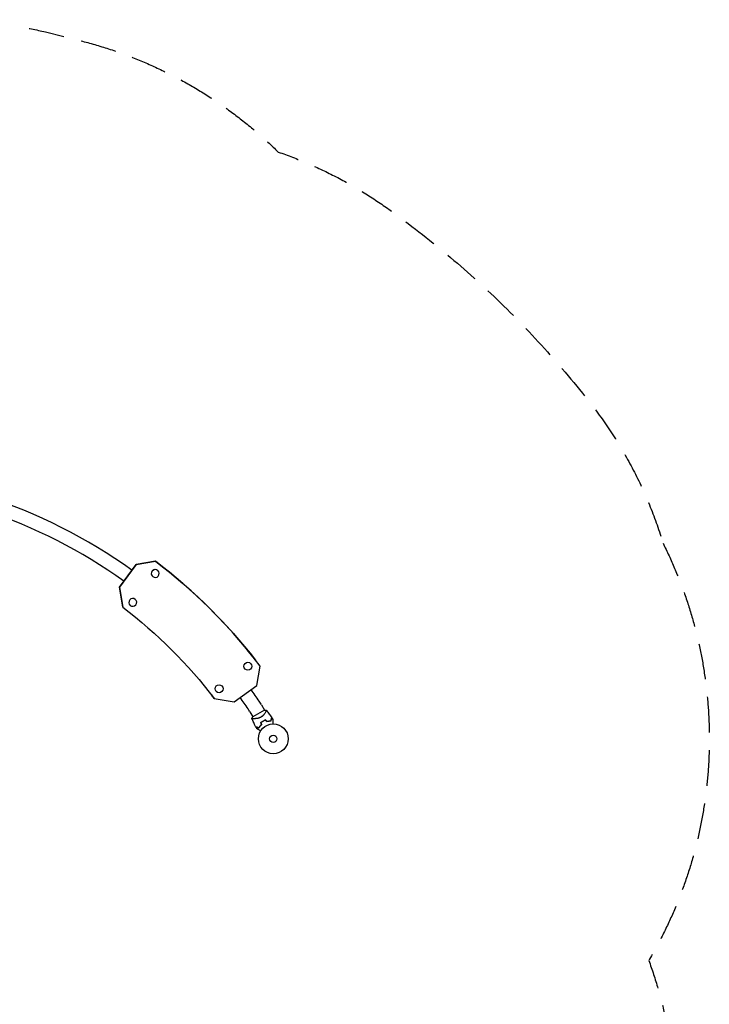
# Model space of a CAD drawing. Units: millimetres. Extents: x -3150 to 3150, y -2970 to 3480.
# Drawn here: x 697 to 3150, y -21 to 3480 of the extents above; entities that cross this region are included whole.
import ezdxf

# ---------------------------------------------------------------- set-up
doc = ezdxf.new("R2010")
doc.units = ezdxf.units.MM
doc.header["$LTSCALE"] = 20
doc.linetypes.add('HIDDEN', pattern=[9.525, 6.35, -3.175])
doc.layers.add('2d', color=230, linetype='Continuous')
doc.layers.add('EN-SafetyZone', color=93, linetype='HIDDEN')

msp = doc.modelspace()

# ---------------------------------------------------------------- linework, layer by layer
at = {"layer": '2d'}
for p, q in [((1053, 1462.3), (1111.5, 1543.4)), ((1053, 1462.3), (1111.5, 1543.4)), ((1111.5, 1543.4), (1053.1, 1462.2)), ((1111.5, 1543.4), (1053.1, 1462.2)), ((1111.5, 1543.4), (1180.4, 1554.6)), ((1180.4, 1554.6), (1111.5, 1543.4)), ((1180.4, 1554.6), (1111.5, 1543.4)), ((1180.5, 1554.5), (1111.5, 1543.4)), ((1111.5, 1543.4), (1111.5, 1543.4)), ((1180.4, 1554.6), (1180.5, 1554.5)), ((1190.7, 1519.6), (1190.7, 1519.6)), ((1168.6, 1502.4), (1168.6, 1502.4)), ((1064.5, 1391.5), (1053, 1462.3)), ((1053, 1462.3), (1053.1, 1462.2)), ((1064.5, 1391.5), (1053, 1462.3)), ((1053.1, 1462.2), (1064.6, 1391.4)), ((1064.6, 1391.4), (1053.1, 1462.2)), ((1064.6, 1391.4), (1064.5, 1391.5)), ((1536.7, 1203), (1536.7, 1203.1)), ((1541.5, 1113.4), (1552.7, 1182.3)), ((1460.4, 1054.9), (1541.5, 1113.4)), ((1389.5, 1066.5), (1389.5, 1066.4)), ((1389.5, 1066.4), (1460.4, 1054.9)), ((1516.1, 1019.7), (1526.6, 1001.5)), ((1568.8, 1025.8), (1526.3, 1001.3)), ((1558, 1043.8), (1568.5, 1025.6)), ((1572.2, 1019.1), (1572.2, 1019.1)), ((1530.4, 994.9), (1530.4, 994.9))]:
    msp.add_line(p, q, dxfattribs=at)
for centre, radius in [((1509.1, 1181.5), 14), ((1406.7, 1101.4), 14), ((1599.5, 923.5), 53), ((1599.5, 923.5), 13)]:
    msp.add_circle(centre, radius, dxfattribs=at)
for centre, radius, start, end in [((2.6, 4.5), 1871.2, 54.2262, 72.2317), ((2.6, 4.5), 1822.9, 54.2263, 71.716), ((2.6, 4.5), 1871.1, 34.2364, 35.7749), ((2.6, 4.5), 1822.9, 34.2364, 35.7748), ((1372.3, 936.6), 214.4, 30, 34.2364), ((1372.3, 936.6), 166.1, 30, 34.2364), ((1591.2, 937.9), 49.4, 106.4916, 106.7596), ((1591.2, 937.9), 49.4, 133.2404, 133.5084)]:
    msp.add_arc(centre, radius, start, end, dxfattribs=at)
at = {"layer": '2d', "extrusion": (0, 0, -1)}
for centre, major_axis, start_param, end_param in [((2.4, 4.4), (1534.3, 1198.7), -0.25778, 0), ((2.4, 4.4), (1534.3, 1198.7), -0.25778, 0), ((2.5, 4.3), (1376.7, 1075.6), -0.254096, 0.00975), ((2.5, 4.3), (1376.7, 1075.6), 0.000005, 0.00975), ((2.4, 4.4), (1376.7, 1075.6), 0.000031, 0.00975)]:
    msp.add_ellipse(centre, major_axis=major_axis, ratio=0.999979, start_param=start_param, end_param=end_param, dxfattribs=at)
at = {"layer": '2d'}
for centre, major_axis, start_param, end_param in [((2.4, 4.4), (1534.3, 1198.7), 0, 0.25778), ((2.5, 4.3), (1534.3, 1198.7), 0, 0.25778), ((2.5, 4.3), (1534.3, 1198.7), -0.013434, 0.25778), ((1179.6, 1511), (11, 8.6), -2.530727, 3.752458), ((1179.6, 1511), (-11, -8.6), -2.530727, 0), ((1179.6, 1511), (11, 8.6), 0, 0.610865), ((1099.7, 1408.5), (-11, -8.6), -2.530727, 3.752458), ((2.4, 4.4), (1376.7, 1075.6), -0.00975, -0.000035), ((2.4, 4.4), (1376.7, 1075.6), -0.00975, -0.000031)]:
    msp.add_ellipse(centre, major_axis=major_axis, ratio=0.999979, start_param=start_param, end_param=end_param, dxfattribs=at)
for points, knots in [([(1574.6, 1025.7), (1574.6, 1025.7), (1574.6, 1025.7), (1574.6, 1025.7), (1574.6, 1025.7), (1574.7, 1025.6), (1574.7, 1025.6), (1574.8, 1025.5), (1574.8, 1025.5), (1574.8, 1025.5), (1574.8, 1025.4), (1574.9, 1025.3), (1574.9, 1025.1), (1574.8, 1024.8), (1574.8, 1024.6), (1574.7, 1024.3), (1574.6, 1024.2), (1574.3, 1023.3), (1574, 1022.5), (1573.2, 1020.9), (1572.9, 1020.4), (1572.5, 1019.5), (1572.3, 1019.2), (1572, 1018.6), (1571.8, 1018.3), (1570.8, 1016.6), (1569.9, 1015.2), (1568.4, 1013), (1567.8, 1012.2), (1567, 1011.1), (1566.7, 1010.7), (1566, 1009.9), (1565.7, 1009.5), (1564.7, 1008.3), (1564, 1007.6), (1562.9, 1006.4), (1562.5, 1006), (1561.7, 1005.2), (1561.2, 1004.9), (1560, 1003.7), (1559.1, 1003), (1557.6, 1002), (1557.2, 1001.7), (1556.4, 1001.2), (1556.2, 1001), (1555.7, 1000.7), (1555.4, 1000.6), (1555.2, 1000.4)], [0.16840129, 0.16840129, 0.16840129, 0.16840129, 0.16868251, 0.16868251, 0.17219218, 0.17219218, 0.17394701, 0.17394701, 0.17482443, 0.17482443, 0.17570184, 0.17570184, 0.17921151, 0.17921151, 0.18096635, 0.18096635, 0.18272118, 0.18272118, 0.18974052, 0.18974052, 0.19325019, 0.19325019, 0.19500502, 0.19500502, 0.19675986, 0.19675986, 0.2037792, 0.2037792, 0.20728887, 0.20728887, 0.2090437, 0.2090437, 0.21079853, 0.21079853, 0.2143082, 0.2143082, 0.21606304, 0.21606304, 0.21781787, 0.21781787, 0.22132754, 0.22132754, 0.22308238, 0.22308238, 0.22395979, 0.22395979, 0.22483721, 0.22483721, 0.22483721, 0.22483721]), ([(1568.8, 1025.8), (1570.1, 1025.9), (1571.4, 1025.9), (1573.3, 1025.8), (1574, 1025.8), (1574.6, 1025.7)], [0, 0, 0, 0, 3.969895, 3.969895, 5.95449, 5.95449, 5.95449, 5.95449]), ([(1574.6, 1025.7), (1576.7, 1023.1), (1578.7, 1020.5), (1583.8, 1013.6), (1586.7, 1009.4), (1591.1, 1002.7), (1592.6, 1000.4), (1594.1, 998.1)], [0, 0, 0, 0, 10.001334, 10.001334, 25.653175, 25.653175, 33.969574, 33.969574, 33.969574, 33.969574]), ([(1555.2, 1000.4), (1554.1, 999.8), (1553.1, 999.3), (1551, 998.3), (1549.9, 997.9), (1548.3, 997.4), (1547.7, 997.2), (1546.7, 996.9), (1546.1, 996.7), (1544.6, 996.3), (1543.5, 996.1), (1541.5, 995.7), (1540.5, 995.6), (1538.6, 995.3), (1537.7, 995.2), (1535.9, 995.1), (1535, 995), (1533.4, 995), (1532.6, 994.9), (1530.3, 994.9), (1528.9, 995), (1527.2, 995.1), (1526.7, 995.1), (1525.8, 995.2), (1525.4, 995.3), (1524.3, 995.5), (1523.9, 995.7), (1523.7, 995.9), (1523.6, 995.9), (1523.6, 996), (1523.6, 996), (1523.6, 996), (1523.6, 996.1), (1523.5, 996.2), (1523.5, 996.2), (1523.5, 996.2), (1523.5, 996.2), (1523.5, 996.2)], [0, 0, 0, 0, 0.00351649, 0.00351649, 0.00703299, 0.00703299, 0.00879123, 0.00879123, 0.01054948, 0.01054948, 0.01406598, 0.01406598, 0.01758247, 0.01758247, 0.02109896, 0.02109896, 0.02461546, 0.02461546, 0.02813195, 0.02813195, 0.03516494, 0.03516494, 0.03868143, 0.03868143, 0.04219793, 0.04219793, 0.04923091, 0.04923091, 0.05011004, 0.05011004, 0.05098916, 0.05098916, 0.05274741, 0.05274741, 0.0562639, 0.0562639, 0.05666079, 0.05666079, 0.05666079, 0.05666079]), ([(1537.7, 965.5), (1536.1, 968.4), (1534.6, 971.4), (1530.9, 979), (1528.7, 983.8), (1525.6, 991.1), (1524.5, 993.6), (1523.5, 996.2)], [0, 0, 0, 0, 10.001335, 10.001335, 25.652814, 25.652814, 33.969558, 33.969558, 33.969558, 33.969558]), ([(1563.2, 986.5), (1561.8, 985.7), (1560.5, 984.8), (1557.9, 983), (1556.7, 982), (1555.5, 981)], [0.009556824, 0.009556824, 0.009556824, 0.009556824, 0.014332328, 0.014332328, 0.019107831, 0.019107831, 0.019107831, 0.019107831]), ([(1555.7, 980.9), (1556.9, 981.9), (1558.1, 982.8), (1560.6, 984.6), (1561.9, 985.5), (1563.3, 986.3)], [0, 0, 0, 0, 0.004696848, 0.004696848, 0.009393696, 0.009393696, 0.009393696, 0.009393696]), ([(1571.8, 990.4), (1570.3, 989.9), (1568.9, 989.3), (1566, 988), (1564.6, 987.3), (1563.2, 986.5)], [0, 0, 0, 0, 0.004778412, 0.004778412, 0.009556824, 0.009556824, 0.009556824, 0.009556824]), ([(1563.3, 986.3), (1564, 986.7), (1564.7, 987.1), (1566.1, 987.8), (1566.8, 988.1), (1568.9, 989.1), (1570.3, 989.7), (1571.8, 990.2)], [0.009393696, 0.009393696, 0.009393696, 0.009393696, 0.011738601, 0.011738601, 0.014083505, 0.014083505, 0.018773315, 0.018773315, 0.018773315, 0.018773315]), ([(1577.1, 985.1), (1578.4, 985.5), (1579.7, 985.8), (1582.2, 986.3), (1583.4, 986.6), (1585.2, 986.8), (1585.8, 986.9), (1587, 987), (1587.5, 987), (1589.3, 987.1), (1590.3, 987.2), (1591.4, 987.2)], [0, 0, 0, 0, 0.00420297, 0.00420297, 0.00840595, 0.00840595, 0.01050744, 0.01050744, 0.01260892, 0.01260892, 0.0168119, 0.0168119, 0.0168119, 0.0168119]), ([(1577.2, 985.3), (1578.5, 985.7), (1579.7, 986), (1582.2, 986.5), (1583.4, 986.8), (1585.1, 987), (1585.7, 987.1), (1586.9, 987.2), (1587.4, 987.2), (1589.1, 987.3), (1590.2, 987.4), (1591.2, 987.4)], [0, 0, 0, 0, 0.00414637, 0.00414637, 0.00829274, 0.00829274, 0.01036592, 0.01036592, 0.0124391, 0.0124391, 0.01658547, 0.01658547, 0.01658547, 0.01658547]), ([(1591.2, 987.4), (1591.5, 988.5), (1591.8, 989.6), (1592.4, 991.6), (1592.6, 992.6), (1593, 993.8), (1593.1, 994.2), (1593.3, 995), (1593.4, 995.4), (1593.6, 996.3), (1593.8, 996.9), (1593.9, 997.4), (1594, 997.6), (1594, 997.8), (1594.1, 997.9), (1594.1, 997.9), (1594.1, 997.9), (1594.1, 997.9), (1594.1, 997.9), (1594.1, 998), (1594.1, 998), (1594.1, 998), (1594.1, 998), (1594.1, 998), (1594.1, 998.1), (1594.1, 998.1), (1594.1, 998.1), (1594.1, 998.1)], [0, 0, 0, 0, 0.00498507, 0.00498507, 0.00997014, 0.00997014, 0.01246267, 0.01246267, 0.01495521, 0.01495521, 0.01994028, 0.01994028, 0.02243281, 0.02243281, 0.02492534, 0.02492534, 0.02554848, 0.02554848, 0.02617161, 0.02617161, 0.02741788, 0.02741788, 0.02991041, 0.02991041, 0.03489548, 0.03489548, 0.03928387, 0.03928387, 0.03928387, 0.03928387]), ([(1591.4, 987.2), (1591.7, 988.3), (1592, 989.3), (1592.5, 991.3), (1592.7, 992.2), (1593.1, 993.4), (1593.2, 993.8), (1593.4, 994.5), (1593.5, 994.9), (1593.7, 995.9), (1593.9, 996.4), (1594, 997), (1594.1, 997.2), (1594.1, 997.5), (1594.2, 997.6), (1594.2, 997.7), (1594.2, 997.7), (1594.2, 997.7), (1594.2, 997.7), (1594.2, 997.7), (1594.2, 997.8), (1594.2, 997.8), (1594.2, 997.8), (1594.2, 997.8), (1594.2, 997.8), (1594.2, 997.8), (1594.2, 997.8), (1594.2, 997.8)], [0, 0, 0, 0, 0.00477017, 0.00477017, 0.00954034, 0.00954034, 0.01192543, 0.01192543, 0.01431051, 0.01431051, 0.01908068, 0.01908068, 0.02146577, 0.02146577, 0.02385086, 0.02385086, 0.0250434, 0.0250434, 0.02623594, 0.02623594, 0.02862103, 0.02862103, 0.0333912, 0.0333912, 0.03816137, 0.03816137, 0.03927414, 0.03927414, 0.03927414, 0.03927414]), ([(1597.6, 992.3), (1597.6, 992.3), (1597.6, 992.3), (1597.6, 992.3), (1597.6, 992.2), (1597.6, 992.2), (1597.6, 992.2), (1597.6, 992.1), (1597.6, 992.1), (1597.6, 992.1), (1597.6, 992.1), (1597.6, 992.1), (1597.6, 992.1), (1597.6, 991.9), (1597.6, 991.7), (1597.6, 991.2), (1597.6, 990.9), (1597.6, 990.1), (1597.6, 989.6), (1597.6, 988.6), (1597.6, 988.1), (1597.6, 986.4), (1597.6, 985.1), (1597.6, 982.3), (1597.6, 980.8), (1597.6, 978.3), (1597.6, 977.4), (1597.6, 976.5)], [0.04930785, 0.04930785, 0.04930785, 0.04930785, 0.05422987, 0.05422987, 0.06025541, 0.06025541, 0.06326818, 0.06326818, 0.06477456, 0.06477456, 0.06552775, 0.06552775, 0.06628095, 0.06628095, 0.06929372, 0.06929372, 0.07230649, 0.07230649, 0.07531926, 0.07531926, 0.07833203, 0.07833203, 0.08435757, 0.08435757, 0.09038311, 0.09038311, 0.09385287, 0.09385287, 0.09385287, 0.09385287]), ([(1548.4, 962.6), (1547.2, 962.9), (1546.2, 963.2), (1544.1, 963.8), (1543.2, 964), (1541.9, 964.4), (1541.5, 964.5), (1540.8, 964.7), (1540.4, 964.8), (1539.4, 965), (1538.9, 965.2), (1538.3, 965.3), (1538.2, 965.4), (1537.9, 965.4), (1537.9, 965.5), (1537.8, 965.5), (1537.8, 965.5), (1537.8, 965.5), (1537.8, 965.5), (1537.8, 965.5), (1537.8, 965.5), (1537.8, 965.5), (1537.8, 965.5), (1537.7, 965.5), (1537.7, 965.5), (1537.7, 965.5), (1537.7, 965.5), (1537.7, 965.5)], [0, 0, 0, 0, 0.00498507, 0.00498507, 0.00997014, 0.00997014, 0.01246267, 0.01246267, 0.01495521, 0.01495521, 0.01994028, 0.01994028, 0.02243281, 0.02243281, 0.02492534, 0.02492534, 0.02554848, 0.02554848, 0.02617161, 0.02617161, 0.02741788, 0.02741788, 0.02991041, 0.02991041, 0.03489548, 0.03489548, 0.03928387, 0.03928387, 0.03928387, 0.03928387]), ([(1537.8, 965.3), (1537.8, 965.3), (1537.8, 965.3), (1537.8, 965.3), (1537.8, 965.3), (1537.8, 965.3), (1537.9, 965.2), (1537.9, 965.2), (1537.9, 965.2), (1538, 965.2), (1538, 965.2), (1538, 965.2), (1538, 965.2), (1538.1, 965.2), (1538.2, 965.2), (1538.5, 965.1), (1538.7, 965), (1539.3, 964.9), (1539.8, 964.7), (1540.8, 964.5), (1541.1, 964.4), (1541.8, 964.2), (1542.2, 964.1), (1543.5, 963.7), (1544.4, 963.5), (1546.3, 963), (1547.4, 962.7), (1548.5, 962.4)], [-0.01786939, -0.01786939, -0.01786939, -0.01786939, -0.01672988, -0.01672988, -0.01196282, -0.01196282, -0.00719576, -0.00719576, -0.00481223, -0.00481223, -0.00362046, -0.00362046, -0.0024287, -0.0024287, -0.00004517, -0.00004517, 0.00233836, 0.00233836, 0.00710542, 0.00710542, 0.00948895, 0.00948895, 0.01187248, 0.01187248, 0.01663954, 0.01663954, 0.02140659, 0.02140659, 0.02140659, 0.02140659]), ([(1554.6, 951.7), (1553.8, 952.1), (1553, 952.6), (1550.9, 953.8), (1549.6, 954.6), (1547.8, 955.6), (1547.2, 955.9), (1546.1, 956.6), (1545.6, 956.9), (1544, 957.8), (1543.2, 958.3), (1542.2, 958.9), (1541.9, 959), (1541.5, 959.2), (1541.4, 959.3), (1541.3, 959.4), (1541.2, 959.4), (1541.1, 959.5), (1541.1, 959.5), (1541.1, 959.5), (1541.1, 959.5), (1541.1, 959.5), (1541.1, 959.5), (1541, 959.5), (1541, 959.5), (1541, 959.5), (1541, 959.6), (1540.9, 959.6), (1540.9, 959.6), (1540.9, 959.6)], [0.00255866, 0.00255866, 0.00255866, 0.00255866, 0.00604686, 0.00604686, 0.01209372, 0.01209372, 0.01511716, 0.01511716, 0.01814059, 0.01814059, 0.02418745, 0.02418745, 0.02721088, 0.02721088, 0.0287226, 0.0287226, 0.03023431, 0.03023431, 0.03099017, 0.03099017, 0.03174603, 0.03174603, 0.03325774, 0.03325774, 0.03628117, 0.03628117, 0.04232804, 0.04232804, 0.04714176, 0.04714176, 0.04714176, 0.04714176]), ([(1557.2, 973.8), (1556.2, 972.9), (1555.3, 971.9), (1553.6, 970.1), (1552.9, 969.1), (1551.8, 967.7), (1551.4, 967.3), (1550.7, 966.3), (1550.4, 965.8), (1549.5, 964.4), (1548.9, 963.5), (1548.4, 962.6)], [0, 0, 0, 0, 0.00414637, 0.00414637, 0.00829274, 0.00829274, 0.01036592, 0.01036592, 0.0124391, 0.0124391, 0.01658547, 0.01658547, 0.01658547, 0.01658547]), ([(1548.5, 962.4), (1549, 963.3), (1549.6, 964.2), (1550.8, 966.1), (1551.5, 967.1), (1552.6, 968.5), (1553, 969), (1553.8, 969.9), (1554.2, 970.4), (1555.5, 971.8), (1556.4, 972.8), (1557.4, 973.7)], [0, 0, 0, 0, 0.00420381, 0.00420381, 0.00840762, 0.00840762, 0.01050952, 0.01050952, 0.01261143, 0.01261143, 0.01681524, 0.01681524, 0.01681524, 0.01681524])]:
    msp.add_open_spline(points, degree=3, knots=knots, dxfattribs=at)
for points in [[(1523.5, 996.2), (1524.3, 998), (1525.3, 999.7), (1526.3, 1001.3)], [(1555.5, 981), (1556.1, 978.6), (1556.6, 976.2), (1557.2, 973.8)], [(1557.4, 973.7), (1556.8, 976.1), (1556.3, 978.5), (1555.7, 980.9)], [(1577.2, 985.3), (1575.4, 987), (1573.6, 988.7), (1571.8, 990.4)], [(1571.8, 990.2), (1573.5, 988.5), (1575.3, 986.8), (1577.1, 985.1)], [(1594.2, 997.8), (1595.4, 996), (1596.5, 994.2), (1597.6, 992.3)], [(1540.9, 959.6), (1539.9, 961.5), (1538.8, 963.4), (1537.8, 965.3)]]:
    msp.add_open_spline(points, degree=3, dxfattribs=at)
at = {"layer": 'EN-SafetyZone', "flags": 128}
msp.add_lwpolyline([(2985.7, 1618.9, -0.25487), (2935, 135.2, -0.135568), (3001.1, -688), (2996.4, -905.6, -0.26211), (2246.7, -2172), (1694.7, -2490.7, -0.098001), (1143.3, -2678.4, -0.15973), (255.3, -2969.5), (-255.4, -2969.5, -0.136154), (-1028.3, -2755.1, -0.136137), (-1804.7, -2554.4), (-2246.9, -2299, -0.263484), (-2996.7, -1025), (-3002.5, -680.7, -0.134361), (-2935, 135.2, -0.256654), (-2981, 1628.1, -0.143799), (-2581.7, 2401.8), (-2496.3, 2490.2, -0.133994), (-1798, 2905.4, -0.072175), (-1434.7, 3139.7, -0.074541), (-451, 3422.4, -0.072591), (-16.3, 3416.3, -0.132684), (789.2, 3436.7), (908.4, 3407, -0.133994), (1617.2, 3009.8, -0.072175), (2001.7, 2812.4, -0.074541), (2738.4, 2101.8, -0.090871)], format="xyb", close=True, dxfattribs=at)

doc.saveas('drawing.dxf')
